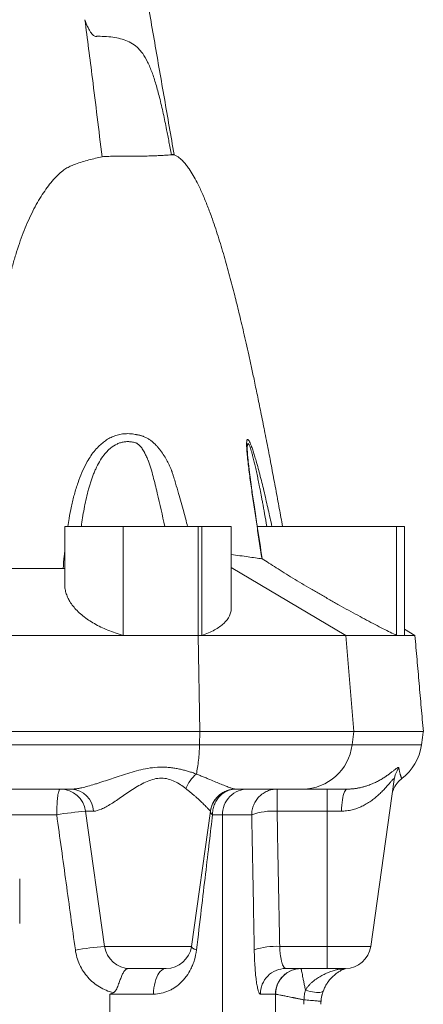
# Model space of a CAD drawing. Units: millimetres. Extents: x 8 to 290, y 7 to 203.
# Drawn here: x 92 to 100, y 128 to 147 of the extents above; entities that cross this region are included whole.
import ezdxf

# ---------------------------------------------------------------- set-up
doc = ezdxf.new("R2010")
doc.units = ezdxf.units.MM

msp = doc.modelspace()

# ---------------------------------------------------------------- linework, layer by layer
at = {"color": 7, "linetype": 'Continuous', "lineweight": 15}
for p, q in [((93.266, 137.269), (94.408, 137.269)), ((94.408, 135.144), (94.408, 137.269)), ((94.408, 137.269), (95.868, 137.269)), ((95.868, 137.269), (95.868, 135.144)), ((95.868, 137.269), (95.939, 137.269)), ((95.939, 135.144), (95.939, 137.269)), ((95.939, 137.269), (96.516, 137.269)), ((97.024, 137.269), (99.743, 137.269)), ((99.743, 135.144), (99.743, 137.269)), ((99.743, 137.269), (99.898, 137.269)), ((99.898, 137.269), (99.898, 135.144)), ((98.752, 135.144), (96.516, 136.469)), ((100.102, 135.144), (99.898, 135.262)), ((84.874, 135.144), (94.408, 135.144)), ((94.408, 135.144), (95.868, 135.144)), ((95.905, 133.269), (95.868, 135.144)), ((95.939, 135.144), (95.868, 135.144)), ((95.939, 135.144), (98.752, 135.144)), ((98.912, 133.269), (98.752, 135.144)), ((98.752, 135.144), (99.743, 135.144)), ((99.743, 135.144), (99.898, 135.144)), ((99.898, 135.144), (100.102, 135.144)), ((83.376, 133.269), (95.905, 133.269)), ((95.897, 133.005), (95.905, 133.269)), ((95.905, 133.269), (98.912, 133.269)), ((98.876, 133.005), (98.912, 133.269)), ((98.912, 133.269), (100.266, 133.269)), ((95.897, 133.005), (83.385, 133.005)), ((98.876, 133.005), (95.897, 133.005)), ((100.229, 133.005), (98.876, 133.005)), ((99.696, 132.33), (99.239, 129.075)), ((97.411, 131.714), (97.411, 132.144)), ((97.911, 132.144), (98.777, 132.144)), ((98.391, 131.714), (98.391, 132.144)), ((86.173, 131.644), (93.108, 131.644)), ((94.043, 129.075), (93.672, 131.714)), ((93.672, 131.714), (93.827, 131.714)), ((96.11, 131.714), (95.739, 129.075)), ((96.15, 131.644), (96.345, 131.644)), ((96.345, 115.375), (96.345, 131.644)), ((96.345, 131.644), (96.915, 131.644)), ((98.391, 131.714), (97.411, 131.714)), ((98.391, 131.714), (98.665, 131.714)), ((98.391, 129.075), (98.391, 131.714)), ((92.385, 129.519), (92.385, 130.395)), ((95.739, 129.075), (94.043, 129.075)), ((97.461, 129.075), (98.391, 129.075)), ((99.239, 129.075), (98.391, 129.075)), ((98.391, 129.075), (98.391, 128.644)), ((97.58, 128.644), (98.391, 128.644)), ((94.143, 128.144), (94.999, 128.144)), ((94.143, 106.961), (94.143, 128.144)), ((97.083, 128.144), (97.38, 128.144)), ((97.38, 128.144), (97.38, 120.007))]:
    msp.add_line(p, q, dxfattribs=at)
at = {"color": 7, "linetype": 'Continuous', "lineweight": 15, "flags": 128}
for points in [[(98.665, 131.714), (98.668, 131.772), (98.672, 131.829), (98.678, 131.883), (98.685, 131.933), (98.693, 131.98), (98.703, 132.022), (98.713, 132.058), (98.725, 132.088), (98.737, 132.112), (98.75, 132.13), (98.763, 132.141), (98.777, 132.144)], [(94.999, 128.144), (95, 128.204), (95.006, 128.264), (95.015, 128.321), (95.027, 128.377), (95.042, 128.428), (95.06, 128.476), (95.081, 128.518), (95.104, 128.556), (95.13, 128.587), (95.157, 128.612), (95.185, 128.63), (95.214, 128.641), (95.243, 128.644)], [(98.314, 128.211), (98.306, 128.198), (98.292, 128.188), (98.271, 128.18), (98.246, 128.175), (98.215, 128.174), (98.181, 128.175), (98.142, 128.179), (98.1, 128.186), (98.056, 128.195), (98.01, 128.208), (97.964, 128.223)]]:
    msp.add_lwpolyline(points, dxfattribs=at)
at = {"color": 7, "linetype": 'Continuous', "lineweight": 15}
for centre, radius, start, end in [((97.9, 133.127), 0.983, 270.6006, 352.8663), ((99.238, 133.144), 1, 307.3294, 352), ((96.375, 131.828), 0.816, 131.5802, 156.39), ((100.179, 132.262), 0.488, 143.0767, 171.9811), ((93.177, 131.644), 0.5, 8, 90), ((93.367, 131.684), 0.461, 3.6938, 86.5427), ((94.265, 124.585), 7.153, 94.7604, 99.3119), ((97.334, 130.459), 1.257, 86.5195, 109.4761), ((94.551, 122.526), 6.568, 94.4387, 99.4579), ((94.538, 129.144), 0.5, 188, 270), ((95.243, 129.144), 0.5, 270, 352), ((97.381, 127.837), 1.24, 86.3447, 109.6352), ((98.743, 129.144), 0.5, 270, 352), ((97.582, 128.146), 0.498, 90.1712, 180.1801), ((97.88, 128.144), 0.5, 90.0066, 180.0059), ((98.644, 128.902), 0.276, 262.3211, 291.07)]:
    msp.add_arc(centre, radius, start, end, dxfattribs=at)
for points, degree in [([(95.4, 144.524), (94.641, 148.894)], 1), ([(95.402, 144.519), (95.4, 144.524)], 1), ([(96.828, 138.785), (96.828, 138.788)], 1), ([(96.828, 138.779), (96.828, 138.785)], 1), ([(93.266, 137.269), (93.266, 136.131)], 1), ([(96.516, 135.684), (96.516, 137.269)], 1), ([(97.12, 136.64), (97.088, 136.851), (97.056, 137.061), (97.024, 137.269)], 3), ([(97.116, 136.637), (97.12, 136.636), (97.121, 136.637), (97.12, 136.64)], 3), ([(91.721, 136.446), (92.227, 136.446), (92.732, 136.446), (93.234, 136.446)], 3), ([(93.234, 136.446), (93.266, 136.447)], 1), ([(100.266, 133.269), (100.102, 135.144)], 1), ([(100.229, 133.005), (100.266, 133.269)], 1), ([(96.11, 131.714), (96.11, 131.714), (96.109, 131.714), (96.109, 131.714)], 3), ([(97.88, 128.644), (97.88, 128.644), (97.88, 128.644), (97.88, 128.644)], 3), ([(94.143, 128.144), (94.166, 128.154), (94.189, 128.163), (94.211, 128.172)], 3), ([(97.38, 128.144), (97.38, 128.144), (97.38, 128.144), (97.38, 128.144)], 3), ([(97.935, 128.033), (97.934, 128.004), (97.933, 127.975), (97.933, 127.945)], 3)]:
    msp.add_open_spline(points, degree=degree, dxfattribs=at)
for points, knots in [([(93.992, 144.482), (93.961, 144.74), (93.899, 145.252), (93.812, 145.954), (93.732, 146.588), (93.683, 146.968), (93.658, 147.156)], [0, 0, 0, 0, 0.2867935, 0.5684157, 0.7859209, 1, 1, 1, 1]), ([(93.658, 147.156), (93.663, 147.144), (93.672, 147.12), (93.685, 147.085), (93.698, 147.052), (93.718, 147.007), (93.743, 146.954), (93.776, 146.9), (93.808, 146.861), (93.838, 146.837), (93.859, 146.831), (93.872, 146.831), (93.879, 146.831), (93.893, 146.832), (93.919, 146.832), (94.057, 146.832), (94.232, 146.817), (94.425, 146.767), (94.558, 146.71), (94.659, 146.639), (94.733, 146.563), (94.804, 146.474), (94.885, 146.335), (94.97, 146.132), (95.047, 145.897), (95.119, 145.628), (95.177, 145.382), (95.222, 145.171), (95.251, 145.026), (95.277, 144.893), (95.3, 144.773), (95.323, 144.649), (95.338, 144.566), (95.346, 144.523)], [0, 0, 0, 0, 0.008563, 0.016725, 0.024492, 0.031874, 0.04914, 0.063847, 0.075782, 0.086161, 0.095795, 0.096871, 0.099714, 0.103632, 0.111469, 0.127138, 0.25236, 0.314945, 0.377372, 0.439488, 0.47071, 0.502119, 0.564116, 0.626381, 0.687125, 0.751122, 0.822524, 0.857401, 0.893377, 0.91904, 0.945349, 0.972328, 1, 1, 1, 1]), ([(93.992, 144.482), (93.905, 144.462), (93.732, 144.423), (93.532, 144.36), (93.391, 144.307), (93.308, 144.266), (93.217, 144.205), (93.121, 144.119), (93.018, 144.009), (92.92, 143.883), (92.824, 143.744), (92.73, 143.591), (92.64, 143.423), (92.554, 143.241), (92.472, 143.048), (92.396, 142.843), (92.324, 142.627), (92.256, 142.399), (92.191, 142.156), (92.13, 141.899), (92.073, 141.626), (92.02, 141.342), (91.972, 141.052), (91.93, 140.755), (91.892, 140.454), (91.858, 140.144), (91.826, 139.822), (91.796, 139.489), (91.768, 139.146), (91.744, 138.795), (91.724, 138.43), (91.71, 138.049), (91.703, 137.654), (91.702, 137.254), (91.707, 136.851), (91.717, 136.581), (91.721, 136.446)], [0, 0, 0, 0, 0.059445, 0.118892, 0.138738, 0.158586, 0.17842, 0.20611, 0.233827, 0.261555, 0.28926, 0.317711, 0.346185, 0.374658, 0.403107, 0.430785, 0.458486, 0.486186, 0.513863, 0.542366, 0.570896, 0.599426, 0.627928, 0.655142, 0.682382, 0.709622, 0.736837, 0.764903, 0.792997, 0.821088, 0.849151, 0.879281, 0.909469, 0.939678, 0.969868, 1, 1, 1, 1]), ([(95.34, 144.519), (95.332, 144.519), (95.308, 144.517), (95.253, 144.514), (95.168, 144.508), (95.065, 144.503), (94.944, 144.498), (94.818, 144.495), (94.684, 144.493), (94.549, 144.494), (94.407, 144.494), (94.262, 144.493), (94.12, 144.49), (94.035, 144.485), (93.992, 144.482)], [0, 0, 0, 0, 0.051589, 0.154959, 0.258328, 0.357547, 0.456841, 0.556058, 0.629904, 0.703811, 0.777872, 0.851997, 0.926053, 1, 1, 1, 1]), ([(95.34, 144.519), (95.341, 144.52), (95.342, 144.52), (95.344, 144.522), (95.345, 144.523), (95.346, 144.523)], [0, 0, 0, 0, 0.2542225, 0.508439, 1, 1, 1, 1]), ([(95.402, 144.519), (95.402, 144.519), (95.404, 144.519), (95.396, 144.519), (95.377, 144.519), (95.353, 144.519), (95.34, 144.519)], [0, 0, 0, 0, 0.000103, 0.332941, 0.666127, 1, 1, 1, 1]), ([(95.346, 144.523), (95.359, 144.523), (95.384, 144.524), (95.399, 144.524), (95.398, 144.524), (95.398, 144.524)], [0, 0, 0, 0, 0.401969, 0.803147, 1, 1, 1, 1]), ([(97.517, 137.269), (97.496, 137.386), (97.452, 137.629), (97.385, 137.994), (97.316, 138.357), (97.247, 138.721), (97.176, 139.085), (97.104, 139.446), (97.035, 139.784), (96.971, 140.089), (96.913, 140.364), (96.859, 140.61), (96.807, 140.84), (96.758, 141.054), (96.711, 141.253), (96.667, 141.438), (96.625, 141.61), (96.565, 141.849), (96.484, 142.16), (96.377, 142.545), (96.26, 142.93), (96.149, 143.264), (96.044, 143.544), (95.951, 143.768), (95.862, 143.959), (95.776, 144.117), (95.707, 144.227), (95.642, 144.317), (95.579, 144.392), (95.514, 144.453), (95.453, 144.496), (95.419, 144.512), (95.402, 144.519)], [0, 0, 0, 0, 0.046501, 0.097186, 0.145507, 0.191495, 0.242747, 0.290874, 0.335953, 0.378069, 0.413245, 0.446202, 0.477012, 0.505747, 0.532483, 0.557294, 0.580254, 0.60224, 0.653659, 0.706392, 0.759349, 0.811279, 0.844646, 0.876564, 0.906555, 0.927477, 0.946835, 0.957736, 0.970866, 0.985265, 0.992664, 1, 1, 1, 1]), ([(93.324, 137.269), (93.332, 137.321), (93.352, 137.453), (93.394, 137.663), (93.451, 137.897), (93.518, 138.117), (93.596, 138.321), (93.675, 138.486), (93.756, 138.622), (93.835, 138.731), (93.916, 138.823), (93.998, 138.898), (94.079, 138.958), (94.168, 139.008), (94.263, 139.046), (94.363, 139.071), (94.472, 139.082), (94.565, 139.077), (94.63, 139.067), (94.658, 139.061), (94.671, 139.058), (94.676, 139.057), (94.679, 139.056), (94.68, 139.056), (94.681, 139.056)], [0, 0, 0, 0, 0.0600822, 0.1534835, 0.2473382, 0.3420604, 0.4250056, 0.507824, 0.5631052, 0.6178511, 0.6723133, 0.7133153, 0.7546738, 0.7957219, 0.8368048, 0.8776316, 0.9182411, 0.9640181, 0.9841569, 0.9930375, 0.996939, 0.9986533, 0.9994071, 1, 1, 1, 1]), ([(93.589, 137.269), (93.596, 137.327), (93.605, 137.384), (93.613, 137.44), (93.622, 137.498), (93.632, 137.556), (93.643, 137.613), (93.653, 137.67), (93.665, 137.727), (93.677, 137.784), (93.69, 137.84), (93.703, 137.896), (93.718, 137.952), (93.721, 137.966), (93.725, 137.98), (93.729, 137.994), (93.733, 138.008), (93.737, 138.021), (93.741, 138.035), (93.749, 138.062), (93.757, 138.09), (93.766, 138.117), (93.783, 138.171), (93.801, 138.223), (93.821, 138.275), (93.831, 138.301), (93.842, 138.326), (93.853, 138.352), (93.864, 138.377), (93.875, 138.402), (93.887, 138.426), (93.911, 138.475), (93.937, 138.522), (93.964, 138.566), (93.992, 138.611), (94.022, 138.653), (94.055, 138.692), (94.071, 138.711), (94.088, 138.73), (94.106, 138.748), (94.115, 138.756), (94.124, 138.765), (94.133, 138.774), (94.142, 138.782), (94.152, 138.79), (94.161, 138.798), (94.2, 138.83), (94.241, 138.856), (94.285, 138.877), (94.29, 138.879), (94.296, 138.882), (94.302, 138.884), (94.307, 138.887), (94.313, 138.889), (94.318, 138.891), (94.33, 138.896), (94.341, 138.9), (94.353, 138.903), (94.376, 138.91), (94.399, 138.915), (94.423, 138.919), (94.447, 138.922), (94.471, 138.924), (94.495, 138.924), (94.507, 138.924), (94.52, 138.923), (94.532, 138.922), (94.544, 138.921), (94.557, 138.92), (94.569, 138.918), (94.581, 138.916), (94.594, 138.914), (94.606, 138.911), (94.618, 138.909), (94.63, 138.905), (94.643, 138.902), (94.644, 138.901), (94.646, 138.901), (94.647, 138.901), (94.647, 138.9), (94.648, 138.9), (94.648, 138.9), (94.648, 138.9), (94.648, 138.9), (94.648, 138.9), (94.649, 138.9), (94.649, 138.9), (94.649, 138.9), (94.649, 138.9), (94.649, 138.9), (94.649, 138.9), (94.649, 138.9), (94.649, 138.9), (94.649, 138.9), (94.65, 138.9), (94.651, 138.899), (94.652, 138.899), (94.655, 138.898), (94.658, 138.897), (94.661, 138.896), (94.666, 138.893), (94.672, 138.89), (94.678, 138.887), (94.683, 138.884), (94.689, 138.88), (94.694, 138.876), (94.7, 138.872), (94.705, 138.868), (94.71, 138.863), (94.716, 138.859), (94.721, 138.854), (94.726, 138.849), (94.73, 138.844), (94.735, 138.839), (94.74, 138.834), (94.749, 138.823), (94.758, 138.812), (94.767, 138.801), (94.775, 138.789), (94.783, 138.777), (94.791, 138.765), (94.799, 138.752), (94.806, 138.74), (94.813, 138.727), (94.817, 138.72), (94.821, 138.714), (94.824, 138.707), (94.827, 138.701), (94.831, 138.694), (94.834, 138.688), (94.841, 138.675), (94.847, 138.661), (94.853, 138.648), (94.866, 138.621), (94.878, 138.593), (94.889, 138.565), (94.889, 138.564), (94.89, 138.562), (94.891, 138.56)], [0.03885573, 0.03885573, 0.03885573, 0.03885573, 0.04030862, 0.04030862, 0.04030862, 0.04178922, 0.04178922, 0.04178922, 0.04326982, 0.04326982, 0.04326982, 0.04475041, 0.04475041, 0.04475041, 0.04512056, 0.04512056, 0.04512056, 0.04549071, 0.04549071, 0.04549071, 0.04623101, 0.04623101, 0.04623101, 0.04771161, 0.04771161, 0.04771161, 0.04845191, 0.04845191, 0.04845191, 0.04919221, 0.04919221, 0.04919221, 0.0506728, 0.0506728, 0.0506728, 0.0521534, 0.0521534, 0.0521534, 0.0528937, 0.0528937, 0.0528937, 0.05326385, 0.05326385, 0.05326385, 0.053634, 0.053634, 0.053634, 0.05511459, 0.05511459, 0.05511459, 0.05529967, 0.05529967, 0.05529967, 0.05548474, 0.05548474, 0.05548474, 0.05585489, 0.05585489, 0.05585489, 0.05659519, 0.05659519, 0.05659519, 0.05733549, 0.05733549, 0.05733549, 0.05770564, 0.05770564, 0.05770564, 0.05807579, 0.05807579, 0.05807579, 0.05844594, 0.05844594, 0.05844594, 0.05881608, 0.05881608, 0.05881608, 0.05886235, 0.05886235, 0.05886235, 0.05887392, 0.05887392, 0.05887392, 0.05887681, 0.05887681, 0.05887681, 0.05887826, 0.05887826, 0.05887826, 0.0588797, 0.0588797, 0.0588797, 0.05888549, 0.05888549, 0.05888549, 0.05890862, 0.05890862, 0.05890862, 0.05900116, 0.05900116, 0.05900116, 0.05918623, 0.05918623, 0.05918623, 0.05937131, 0.05937131, 0.05937131, 0.05955638, 0.05955638, 0.05955638, 0.05974146, 0.05974146, 0.05974146, 0.05992653, 0.05992653, 0.05992653, 0.06029668, 0.06029668, 0.06029668, 0.06066683, 0.06066683, 0.06066683, 0.06103698, 0.06103698, 0.06103698, 0.06122205, 0.06122205, 0.06122205, 0.06140713, 0.06140713, 0.06140713, 0.06177728, 0.06177728, 0.06177728, 0.06251758, 0.06251758, 0.06251758, 0.06256412, 0.06256412, 0.06256412, 0.06256412]), ([(94.681, 139.056), (94.687, 139.055), (94.701, 139.054), (94.721, 139.05), (94.742, 139.045), (94.762, 139.04), (94.783, 139.033), (94.815, 139.021), (94.86, 139.001), (94.913, 138.969), (94.964, 138.931), (95.012, 138.89), (95.056, 138.845), (95.111, 138.783), (95.173, 138.7), (95.228, 138.612), (95.268, 138.539), (95.296, 138.483), (95.323, 138.425), (95.34, 138.387), (95.348, 138.367)], [0, 0, 0, 0, 0.020284, 0.040835, 0.061681, 0.082848, 0.104361, 0.126245, 0.187783, 0.251729, 0.312168, 0.377373, 0.43949, 0.501351, 0.625106, 0.74974, 0.810208, 0.874871, 0.934756, 1, 1, 1, 1]), ([(97.116, 136.637), (97.098, 136.75), (97.063, 136.977), (97.012, 137.314), (96.962, 137.648), (96.922, 137.921), (96.891, 138.135), (96.87, 138.292), (96.851, 138.444), (96.836, 138.575), (96.825, 138.684), (96.818, 138.771), (96.815, 138.843), (96.815, 138.899), (96.818, 138.938), (96.826, 138.963), (96.838, 138.969), (96.853, 138.955), (96.872, 138.923), (96.893, 138.878), (96.916, 138.817), (96.943, 138.741), (96.971, 138.649), (97.005, 138.537), (97.042, 138.403), (97.083, 138.247), (97.123, 138.088), (97.175, 137.871), (97.238, 137.599), (97.286, 137.378), (97.309, 137.269)], [0, 0, 0, 0, 0.07141, 0.142831, 0.214237, 0.285674, 0.321275, 0.356816, 0.392378, 0.428127, 0.452122, 0.476023, 0.500028, 0.518059, 0.536142, 0.554079, 0.572191, 0.59026, 0.60843, 0.626524, 0.64468, 0.668689, 0.692784, 0.716776, 0.752467, 0.788055, 0.823667, 0.859362, 0.930611, 1, 1, 1, 1]), ([(96.828, 138.788), (96.828, 138.794), (96.828, 138.809), (96.829, 138.829), (96.83, 138.849), (96.833, 138.866), (96.837, 138.88), (96.843, 138.886), (96.851, 138.883), (96.86, 138.87), (96.871, 138.848), (96.884, 138.814), (96.899, 138.77), (96.915, 138.714), (96.935, 138.642), (96.957, 138.553), (96.982, 138.449), (97.006, 138.338), (97.027, 138.24), (97.044, 138.158), (97.057, 138.095), (97.07, 138.029), (97.084, 137.96), (97.098, 137.889), (97.112, 137.815), (97.135, 137.69), (97.169, 137.508), (97.197, 137.351), (97.211, 137.269)], [0, 0, 0, 0, 0.013179, 0.031693, 0.049188, 0.065809, 0.089466, 0.11221, 0.134829, 0.158019, 0.182498, 0.20888, 0.244027, 0.277015, 0.313265, 0.37108, 0.422558, 0.479019, 0.540589, 0.570657, 0.601867, 0.634227, 0.667744, 0.702423, 0.738269, 0.775287, 0.88316, 1, 1, 1, 1]), ([(97.023, 137.269), (97.021, 137.284), (97.008, 137.365), (96.987, 137.506), (96.961, 137.685), (96.938, 137.843), (96.918, 137.979), (96.904, 138.084), (96.893, 138.163), (96.886, 138.219), (96.879, 138.267), (96.874, 138.306), (96.87, 138.342), (96.865, 138.381), (96.859, 138.429), (96.852, 138.488), (96.844, 138.557), (96.837, 138.633), (96.83, 138.714), (96.829, 138.762), (96.828, 138.787)], [0, 0, 0, 0, 0.025777, 0.145465, 0.253144, 0.348823, 0.43227, 0.503588, 0.544468, 0.580059, 0.61039, 0.635485, 0.655714, 0.68044, 0.7138, 0.755708, 0.806043, 0.864284, 0.929226, 1, 1, 1, 1]), ([(94.891, 138.56), (94.911, 138.509), (94.928, 138.457), (94.961, 138.351), (94.976, 138.298), (95.018, 138.137), (95.045, 138.029), (95.123, 137.705), (95.172, 137.488), (95.217, 137.269)], [0, 0, 0, 0, 0.125, 0.125, 0.25, 0.25, 0.5, 0.5, 1, 1, 1, 1]), ([(95.348, 138.367), (95.349, 138.365), (95.349, 138.363), (95.351, 138.358), (95.353, 138.351), (95.357, 138.339), (95.364, 138.317), (95.377, 138.278), (95.399, 138.209), (95.437, 138.085), (95.504, 137.862), (95.583, 137.581), (95.638, 137.365), (95.663, 137.269)], [0, 0, 0, 0, 0.004021, 0.007175, 0.012807, 0.022865, 0.040822, 0.072881, 0.130104, 0.232218, 0.414378, 0.739226, 1, 1, 1, 1]), ([(93.234, 136.446), (93.24, 136.529), (93.249, 136.649), (93.262, 136.768), (93.266, 136.805)], [0, 0, 0, 0, 0.690079, 1, 1, 1, 1]), ([(96.516, 136.724), (96.573, 136.715), (96.689, 136.698), (96.845, 136.675), (96.989, 136.655), (97.074, 136.643), (97.116, 136.637)], [0, 0, 0, 0, 0.2469431, 0.4976832, 0.7488414, 1, 1, 1, 1]), ([(97.12, 136.64), (97.203, 136.585), (97.295, 136.526), (97.445, 136.431), (97.497, 136.398), (97.606, 136.331), (97.661, 136.297), (97.831, 136.194), (97.949, 136.124), (98.131, 136.017), (98.192, 135.981), (98.315, 135.91), (98.376, 135.875), (98.499, 135.805), (98.561, 135.77), (98.684, 135.701), (98.746, 135.666), (98.928, 135.566), (99.046, 135.502), (99.215, 135.412), (99.271, 135.382), (99.379, 135.326), (99.43, 135.299), (99.577, 135.224), (99.666, 135.181), (99.743, 135.144)], [0, 0, 0, 0, 0.125, 0.125, 0.1875, 0.1875, 0.25, 0.25, 0.375, 0.375, 0.4375, 0.4375, 0.5, 0.5, 0.5625, 0.5625, 0.625, 0.625, 0.75, 0.75, 0.8125, 0.8125, 0.875, 0.875, 1, 1, 1, 1]), ([(93.266, 136.131), (93.266, 136.13), (93.263, 136.101), (93.272, 136.042), (93.292, 135.954), (93.328, 135.866), (93.378, 135.779), (93.443, 135.691), (93.524, 135.605), (93.618, 135.522), (93.725, 135.444), (93.842, 135.372), (93.968, 135.306), (94.105, 135.245), (94.251, 135.19), (94.355, 135.16), (94.408, 135.144)], [0, 0, 0, 0, 0.0017385, 0.0781484, 0.1548122, 0.2314725, 0.3078776, 0.3871724, 0.4667851, 0.5463654, 0.6256157, 0.7002363, 0.7752047, 0.8501237, 0.9246772, 1, 1, 1, 1]), ([(95.939, 135.144), (96.033, 135.176), (96.116, 135.211), (96.224, 135.269), (96.257, 135.289), (96.318, 135.332), (96.346, 135.354), (96.419, 135.423), (96.455, 135.471), (96.491, 135.548), (96.501, 135.575), (96.513, 135.629), (96.516, 135.656), (96.516, 135.684)], [0, 0, 0, 0, 0.25, 0.25, 0.375, 0.375, 0.5, 0.5, 0.75, 0.75, 0.875, 0.875, 1, 1, 1, 1]), ([(95.897, 133.005), (95.893, 132.907), (95.887, 132.805), (95.866, 132.611), (95.851, 132.518), (95.834, 132.438)], [0, 0, 0, 0, 0.5, 0.5, 1, 1, 1, 1]), ([(93.394, 132.144), (93.401, 132.144), (93.416, 132.144), (93.438, 132.146), (93.462, 132.148), (93.486, 132.151), (93.512, 132.154), (93.539, 132.159), (93.567, 132.164), (93.624, 132.176), (93.717, 132.2), (93.825, 132.232), (93.917, 132.261), (94.013, 132.292), (94.137, 132.334), (94.291, 132.386), (94.508, 132.458), (94.739, 132.524), (94.98, 132.566), (95.136, 132.575), (95.259, 132.571), (95.35, 132.563), (95.439, 132.549), (95.522, 132.532), (95.602, 132.512), (95.679, 132.49), (95.757, 132.465), (95.808, 132.447), (95.834, 132.438)], [0, 0, 0, 0, 0.0123267, 0.0248861, 0.0376837, 0.0507247, 0.0640143, 0.0775572, 0.091358, 0.1054212, 0.1596988, 0.2182669, 0.2471931, 0.2769775, 0.3373313, 0.3986937, 0.4615347, 0.5925022, 0.6610358, 0.7306783, 0.7653339, 0.8005511, 0.8341597, 0.8690706, 0.9000276, 0.9321317, 0.9654394, 1, 1, 1, 1]), ([(98.777, 132.144), (98.787, 132.144), (98.807, 132.144), (98.838, 132.146), (98.868, 132.148), (98.898, 132.15), (98.928, 132.154), (98.958, 132.158), (98.988, 132.163), (99.018, 132.169), (99.048, 132.175), (99.077, 132.183), (99.106, 132.19), (99.135, 132.199), (99.184, 132.214), (99.251, 132.239), (99.332, 132.275), (99.408, 132.314), (99.478, 132.355), (99.541, 132.397), (99.6, 132.44), (99.652, 132.479), (99.698, 132.516), (99.735, 132.545), (99.759, 132.56), (99.773, 132.566), (99.782, 132.566), (99.787, 132.563), (99.789, 132.558), (99.789, 132.555)], [0, 0, 0, 0, 0.015318, 0.030831, 0.046553, 0.062495, 0.078669, 0.095086, 0.111757, 0.128693, 0.145903, 0.163396, 0.181182, 0.19927, 0.217666, 0.275088, 0.3349, 0.39569, 0.4575, 0.521569, 0.584413, 0.652756, 0.717518, 0.789107, 0.856973, 0.892742, 0.9283, 0.963911, 1, 1, 1, 1]), ([(95.834, 132.438), (95.847, 132.433), (95.873, 132.422), (95.912, 132.407), (95.95, 132.391), (95.988, 132.376), (96.025, 132.361), (96.061, 132.346), (96.127, 132.319), (96.216, 132.282), (96.324, 132.237), (96.417, 132.199), (96.482, 132.175), (96.523, 132.161), (96.549, 132.154), (96.571, 132.148), (96.59, 132.145), (96.6, 132.144), (96.604, 132.144)], [0, 0, 0, 0, 0.035536, 0.071106, 0.106703, 0.142321, 0.177952, 0.213589, 0.249224, 0.37688, 0.498912, 0.628368, 0.748654, 0.802665, 0.854774, 0.90501, 0.953406, 1, 1, 1, 1]), ([(99.789, 132.555), (99.791, 132.546), (99.794, 132.527), (99.798, 132.502), (99.803, 132.481), (99.807, 132.461), (99.812, 132.445), (99.817, 132.427), (99.822, 132.409), (99.828, 132.393), (99.833, 132.378), (99.838, 132.365), (99.842, 132.356), (99.844, 132.35), (99.844, 132.349), (99.845, 132.349)], [0, 0, 0, 0, 0.0498713, 0.1027595, 0.1548899, 0.2068171, 0.2596411, 0.3098771, 0.3912838, 0.4757122, 0.5579383, 0.6680242, 0.7795922, 0.8895987, 1, 1, 1, 1]), ([(93.827, 131.714), (93.872, 131.714), (93.923, 131.728), (94.01, 131.766), (94.04, 131.781), (94.103, 131.816), (94.136, 131.835), (94.203, 131.877), (94.238, 131.9), (94.309, 131.948), (94.346, 131.973), (94.458, 132.049), (94.536, 132.103), (94.658, 132.18), (94.701, 132.206), (94.786, 132.253), (94.83, 132.275), (94.919, 132.313), (94.965, 132.33), (95.057, 132.352), (95.103, 132.358), (95.196, 132.358), (95.241, 132.352), (95.328, 132.329), (95.37, 132.313), (95.45, 132.275), (95.488, 132.253), (95.56, 132.206), (95.595, 132.181), (95.628, 132.155)], [0, 0, 0, 0, 0.125, 0.125, 0.1875, 0.1875, 0.25, 0.25, 0.3125, 0.3125, 0.375, 0.375, 0.5, 0.5, 0.5625, 0.5625, 0.625, 0.625, 0.6875, 0.6875, 0.75, 0.75, 0.8125, 0.8125, 0.875, 0.875, 0.9375, 0.9375, 1, 1, 1, 1]), ([(99.696, 132.33), (99.696, 132.332), (99.697, 132.335), (99.697, 132.339), (99.696, 132.342), (99.695, 132.344), (99.693, 132.346), (99.688, 132.346), (99.679, 132.339), (99.666, 132.328), (99.646, 132.306), (99.615, 132.269), (99.569, 132.215), (99.516, 132.155), (99.456, 132.092), (99.39, 132.03), (99.318, 131.968), (99.24, 131.909), (99.156, 131.856), (99.066, 131.808), (98.973, 131.768), (98.89, 131.743), (98.822, 131.728), (98.769, 131.72), (98.717, 131.715), (98.682, 131.714), (98.665, 131.714)], [0, 0, 0, 0, 0.012637, 0.025098, 0.037399, 0.049557, 0.06159, 0.091798, 0.122442, 0.152467, 0.18413, 0.247, 0.310788, 0.375495, 0.440101, 0.504544, 0.568901, 0.633037, 0.698506, 0.75845, 0.821626, 0.880751, 0.911593, 0.941676, 0.971108, 1, 1, 1, 1]), ([(99.653, 132.021), (99.655, 132.035), (99.66, 132.067), (99.675, 132.118), (99.696, 132.169), (99.724, 132.218), (99.756, 132.264), (99.796, 132.309), (99.828, 132.335), (99.845, 132.349)], [0, 0, 0, 0, 0.1126335, 0.2476486, 0.4051207, 0.5376236, 0.6817324, 0.8363651, 1, 1, 1, 1]), ([(85.887, 132.144), (87.126, 132.144), (88.383, 132.144), (90.898, 132.144), (92.155, 132.144), (93.394, 132.144)], [0, 0, 0, 0, 0.5, 0.5, 1, 1, 1, 1]), ([(93.177, 132.144), (93.176, 132.144), (93.174, 132.144), (93.17, 132.142), (93.167, 132.139), (93.162, 132.134), (93.157, 132.123), (93.15, 132.106), (93.144, 132.083), (93.136, 132.049), (93.127, 131.998), (93.119, 131.923), (93.114, 131.85), (93.111, 131.789), (93.109, 131.741), (93.108, 131.693), (93.108, 131.66), (93.108, 131.644)], [0, 0, 0, 0, 0.027021, 0.056811, 0.089468, 0.125087, 0.186869, 0.250137, 0.326626, 0.381356, 0.500103, 0.629369, 0.7499, 0.813333, 0.876371, 0.938692, 1, 1, 1, 1]), ([(96.109, 131.714), (96.109, 131.714), (96.109, 131.714), (96.107, 131.716), (96.104, 131.718), (96.101, 131.721), (96.097, 131.726), (96.092, 131.731), (96.086, 131.737), (96.08, 131.744), (96.064, 131.761), (96.033, 131.794), (95.977, 131.849), (95.907, 131.916), (95.84, 131.977), (95.779, 132.03), (95.732, 132.07), (95.682, 132.112), (95.646, 132.14), (95.628, 132.155)], [0, 0, 0, 0, 0.025614, 0.051507, 0.077705, 0.104231, 0.131109, 0.158362, 0.18601, 0.214076, 0.242579, 0.361138, 0.488952, 0.609903, 0.742202, 0.804145, 0.870043, 0.93167, 1, 1, 1, 1]), ([(96.604, 132.144), (96.577, 132.144), (96.549, 132.142), (96.52, 132.137), (96.492, 132.132), (96.463, 132.125), (96.435, 132.115), (96.407, 132.104), (96.379, 132.091), (96.352, 132.076), (96.325, 132.06), (96.3, 132.042), (96.276, 132.022), (96.253, 132.001), (96.231, 131.978), (96.212, 131.954), (96.193, 131.93), (96.176, 131.904), (96.162, 131.878), (96.148, 131.851), (96.137, 131.823), (96.128, 131.796), (96.119, 131.768), (96.113, 131.741), (96.109, 131.714)], [0.0672723, 0.0672723, 0.0672723, 0.0672723, 0.1754542, 0.1754542, 0.1754542, 0.2836362, 0.2836362, 0.2836362, 0.3918181, 0.3918181, 0.3918181, 0.5, 0.5, 0.5, 0.6081819, 0.6081819, 0.6081819, 0.7163638, 0.7163638, 0.7163638, 0.8245458, 0.8245458, 0.8245458, 0.9327277, 0.9327277, 0.9327277, 0.9327277]), ([(96.605, 132.144), (96.545, 132.144), (96.485, 132.133), (96.374, 132.092), (96.322, 132.061), (96.232, 131.982), (96.194, 131.935), (96.137, 131.83), (96.118, 131.773), (96.11, 131.714)], [0, 0, 0, 0, 0.25, 0.25, 0.5, 0.5, 0.75, 0.75, 1, 1, 1, 1]), ([(96.15, 131.644), (96.151, 131.652), (96.151, 131.668), (96.152, 131.692), (96.155, 131.717), (96.16, 131.749), (96.169, 131.789), (96.184, 131.834), (96.203, 131.88), (96.234, 131.936), (96.281, 132), (96.351, 132.063), (96.416, 132.101), (96.472, 132.123), (96.514, 132.135), (96.559, 132.143), (96.589, 132.144), (96.605, 132.144)], [0, 0, 0, 0, 0.030576, 0.061408, 0.092816, 0.12509, 0.184907, 0.250141, 0.309596, 0.375193, 0.500094, 0.624996, 0.749897, 0.809721, 0.874949, 0.932993, 1, 1, 1, 1]), ([(96.345, 131.644), (96.345, 131.703), (96.356, 131.767), (96.403, 131.89), (96.441, 131.949), (96.536, 132.047), (96.594, 132.085), (96.715, 132.133), (96.777, 132.144), (96.835, 132.144)], [0, 0, 0, 0, 0.25, 0.25, 0.5, 0.5, 0.75, 0.75, 1, 1, 1, 1]), ([(96.604, 132.144), (96.769, 132.144), (96.925, 132.144), (97.21, 132.144), (97.339, 132.144), (97.563, 132.144), (97.658, 132.144), (97.811, 132.144), (97.87, 132.144), (97.911, 132.144)], [0, 0, 0, 0, 0.25, 0.25, 0.5, 0.5, 0.75, 0.75, 1, 1, 1, 1]), ([(97.411, 132.144), (97.402, 132.144), (97.385, 132.144), (97.36, 132.142), (97.336, 132.139), (97.305, 132.133), (97.266, 132.123), (97.205, 132.101), (97.134, 132.063), (97.058, 132), (96.996, 131.924), (96.958, 131.851), (96.936, 131.79), (96.926, 131.75), (96.92, 131.718), (96.917, 131.693), (96.916, 131.668), (96.915, 131.652), (96.915, 131.644)], [0, 0, 0, 0, 0.033514, 0.065618, 0.096185, 0.125104, 0.190142, 0.250169, 0.375085, 0.5, 0.624915, 0.74983, 0.812363, 0.874896, 0.906172, 0.937448, 0.969989, 1, 1, 1, 1]), ([(93.108, 131.644), (93.169, 131.2), (93.29, 130.321), (93.412, 129.441), (93.472, 129.005)], [0, 0, 0, 0, 0.504413, 1, 1, 1, 1]), ([(95.837, 129.005), (95.902, 129.557), (95.961, 130.049), (96.065, 130.926), (96.111, 131.309), (96.15, 131.644)], [0, 0, 0, 0, 0.5, 0.5, 1, 1, 1, 1]), ([(96.11, 131.714), (96.109, 131.712), (96.109, 131.71), (96.109, 131.704), (96.11, 131.697), (96.113, 131.689), (96.117, 131.68), (96.123, 131.671), (96.13, 131.663), (96.139, 131.653), (96.147, 131.647), (96.15, 131.644)], [0, 0, 0, 0, 0.062848, 0.125011, 0.25001, 0.375008, 0.500007, 0.61502, 0.750003, 0.866836, 1, 1, 1, 1]), ([(96.915, 131.644), (96.924, 131.206), (96.941, 130.327), (96.957, 129.447), (96.965, 129.005)], [0, 0, 0, 0, 0.4975983, 1, 1, 1, 1]), ([(97.411, 131.714), (97.419, 131.274), (97.436, 130.394), (97.452, 129.515), (97.461, 129.075)], [0, 0, 0, 0, 0.499878, 1, 1, 1, 1]), ([(93.472, 129.005), (93.485, 128.906), (93.513, 128.81), (93.597, 128.628), (93.651, 128.545), (93.75, 128.435), (93.786, 128.4), (93.861, 128.338), (93.9, 128.309), (93.984, 128.259), (94.028, 128.237), (94.118, 128.199), (94.164, 128.184), (94.211, 128.172)], [0, 0, 0, 0, 0.25, 0.25, 0.5, 0.5, 0.625, 0.625, 0.75, 0.75, 0.875, 0.875, 1, 1, 1, 1]), ([(94.999, 128.144), (95.051, 128.144), (95.101, 128.15), (95.198, 128.171), (95.245, 128.186), (95.314, 128.216), (95.337, 128.227), (95.38, 128.251), (95.402, 128.264), (95.464, 128.307), (95.502, 128.339), (95.558, 128.393), (95.575, 128.412), (95.61, 128.452), (95.627, 128.473), (95.675, 128.54), (95.703, 128.587), (95.742, 128.666), (95.754, 128.693), (95.777, 128.75), (95.787, 128.78), (95.815, 128.871), (95.828, 128.936), (95.837, 129.005)], [0, 0, 0, 0, 0.125, 0.125, 0.25, 0.25, 0.3125, 0.3125, 0.375, 0.375, 0.5, 0.5, 0.5625, 0.5625, 0.625, 0.625, 0.75, 0.75, 0.8125, 0.8125, 0.875, 0.875, 1, 1, 1, 1]), ([(95.739, 129.075), (95.737, 129.065), (95.745, 129.054), (95.779, 129.03), (95.804, 129.017), (95.837, 129.005)], [0, 0, 0, 0, 0.5, 0.5, 1, 1, 1, 1]), ([(96.965, 129.005), (96.966, 128.946), (96.968, 128.887), (96.972, 128.773), (96.976, 128.719), (96.981, 128.64), (96.983, 128.614), (96.987, 128.564), (96.989, 128.54), (96.996, 128.471), (97.002, 128.428), (97.01, 128.369), (97.013, 128.35), (97.019, 128.315), (97.022, 128.299), (97.031, 128.254), (97.037, 128.228), (97.05, 128.186), (97.057, 128.171), (97.07, 128.15), (97.077, 128.144), (97.083, 128.144)], [0, 0, 0, 0, 0.125, 0.125, 0.25, 0.25, 0.3125, 0.3125, 0.375, 0.375, 0.5, 0.5, 0.5625, 0.5625, 0.625, 0.625, 0.75, 0.75, 0.875, 0.875, 1, 1, 1, 1]), ([(97.461, 129.075), (97.461, 129.066), (97.462, 129.05), (97.463, 129.025), (97.465, 129.001), (97.467, 128.976), (97.469, 128.952), (97.472, 128.928), (97.477, 128.887), (97.487, 128.83), (97.502, 128.767), (97.52, 128.713), (97.536, 128.681), (97.55, 128.662), (97.56, 128.651), (97.571, 128.645), (97.578, 128.644), (97.58, 128.644)], [0, 0, 0, 0, 0.034449, 0.069212, 0.104294, 0.139702, 0.17544, 0.211513, 0.247928, 0.367809, 0.49721, 0.612148, 0.74814, 0.801296, 0.874146, 0.948319, 1, 1, 1, 1]), ([(94.55, 128.644), (94.548, 128.644), (94.545, 128.644), (94.54, 128.644), (94.534, 128.644), (94.526, 128.644), (94.517, 128.644), (94.506, 128.644), (94.495, 128.643), (94.48, 128.639), (94.463, 128.631), (94.439, 128.611), (94.411, 128.573), (94.384, 128.521), (94.364, 128.472), (94.349, 128.431), (94.333, 128.388), (94.317, 128.342), (94.3, 128.295), (94.28, 128.248), (94.261, 128.213), (94.243, 128.194), (94.234, 128.185), (94.223, 128.178), (94.215, 128.174), (94.211, 128.172)], [0, 0, 0, 0, 0.008702, 0.015929, 0.023866, 0.031799, 0.045124, 0.063444, 0.090736, 0.126201, 0.182134, 0.250729, 0.375515, 0.499857, 0.562363, 0.624394, 0.686597, 0.749273, 0.81164, 0.874339, 0.937076, 0.953276, 0.968474, 0.984368, 1, 1, 1, 1]), ([(94.538, 128.644), (94.538, 128.644), (94.541, 128.644), (94.562, 128.644), (94.58, 128.644), (94.637, 128.644), (94.676, 128.644), (94.749, 128.644), (94.776, 128.644), (94.832, 128.644), (94.861, 128.644), (94.92, 128.644), (94.949, 128.644), (95.006, 128.644), (95.032, 128.644), (95.106, 128.644), (95.145, 128.644), (95.201, 128.644), (95.219, 128.644), (95.24, 128.644), (95.243, 128.644), (95.243, 128.644)], [0, 0, 0, 0, 0.125, 0.125, 0.25, 0.25, 0.375, 0.375, 0.4375, 0.4375, 0.5, 0.5, 0.5625, 0.5625, 0.625, 0.625, 0.75, 0.75, 0.875, 0.875, 1, 1, 1, 1]), ([(97.38, 128.144), (97.38, 128.203), (97.39, 128.267), (97.439, 128.39), (97.477, 128.449), (97.575, 128.546), (97.634, 128.584), (97.757, 128.633), (97.821, 128.644), (97.88, 128.644)], [0, 0, 0, 0, 0.25, 0.25, 0.5, 0.5, 0.75, 0.75, 1, 1, 1, 1]), ([(97.88, 128.644), (97.88, 128.644), (97.88, 128.643), (97.88, 128.641), (97.881, 128.637), (97.882, 128.633), (97.883, 128.627), (97.884, 128.62), (97.887, 128.605), (97.893, 128.576), (97.903, 128.527), (97.915, 128.465), (97.927, 128.405), (97.938, 128.354), (97.946, 128.313), (97.954, 128.27), (97.961, 128.238), (97.964, 128.223)], [0, 0, 0, 0, 0.035193, 0.070481, 0.105865, 0.141348, 0.176933, 0.212622, 0.248418, 0.371165, 0.497497, 0.619385, 0.747965, 0.806284, 0.867728, 0.932299, 1, 1, 1, 1]), ([(97.964, 128.223), (97.968, 128.229), (97.977, 128.243), (97.991, 128.264), (98.006, 128.284), (98.023, 128.304), (98.041, 128.324), (98.059, 128.344), (98.079, 128.363), (98.106, 128.387), (98.139, 128.415), (98.18, 128.444), (98.222, 128.472), (98.278, 128.505), (98.337, 128.534), (98.395, 128.56), (98.44, 128.578), (98.484, 128.593), (98.524, 128.605), (98.556, 128.615), (98.584, 128.622), (98.6, 128.626), (98.607, 128.628)], [0, 0, 0, 0, 0.0279867, 0.0568372, 0.0865828, 0.1172521, 0.1488713, 0.181464, 0.2150522, 0.2496556, 0.3102855, 0.3750443, 0.434876, 0.4996451, 0.6243544, 0.6870074, 0.7496585, 0.8196525, 0.874635, 0.9217816, 0.9635538, 1, 1, 1, 1]), ([(98.743, 128.644), (98.74, 128.643), (98.733, 128.64), (98.721, 128.635), (98.708, 128.629), (98.69, 128.621), (98.667, 128.61), (98.63, 128.589), (98.591, 128.564), (98.551, 128.535), (98.512, 128.502), (98.463, 128.455), (98.418, 128.4), (98.386, 128.354), (98.365, 128.32), (98.346, 128.285), (98.329, 128.249), (98.319, 128.224), (98.314, 128.211)], [0, 0, 0, 0, 0.029532, 0.060257, 0.092198, 0.125374, 0.186423, 0.250345, 0.375675, 0.438499, 0.500461, 0.630142, 0.75029, 0.804588, 0.85657, 0.906364, 0.954119, 1, 1, 1, 1]), ([(98.391, 128.644), (98.432, 128.644), (98.477, 128.644), (98.564, 128.644), (98.606, 128.644), (98.675, 128.644), (98.702, 128.644), (98.736, 128.644), (98.743, 128.644), (98.743, 128.644)], [0, 0, 0, 0, 0.25, 0.25, 0.5, 0.5, 0.75, 0.75, 1, 1, 1, 1]), ([(98.607, 128.628), (98.614, 128.63), (98.628, 128.633), (98.651, 128.637), (98.676, 128.641), (98.707, 128.643), (98.73, 128.644), (98.743, 128.644)], [0, 0, 0, 0, 0.152926, 0.319549, 0.499878, 0.707817, 1, 1, 1, 1]), ([(97.935, 128.033), (97.927, 128.035), (97.909, 128.038), (97.884, 128.043), (97.86, 128.048), (97.837, 128.053), (97.815, 128.057), (97.794, 128.061), (97.774, 128.065), (97.756, 128.069), (97.738, 128.072), (97.692, 128.082), (97.623, 128.095), (97.539, 128.112), (97.472, 128.126), (97.429, 128.134), (97.405, 128.139), (97.391, 128.142), (97.382, 128.144), (97.381, 128.144), (97.38, 128.144)], [0, 0, 0, 0, 0.029838, 0.058652, 0.086443, 0.113211, 0.138956, 0.163678, 0.187377, 0.210053, 0.231706, 0.252337, 0.382804, 0.502992, 0.630007, 0.751956, 0.814605, 0.876816, 0.938608, 1, 1, 1, 1]), ([(97.964, 128.223), (97.955, 128.193), (97.948, 128.162), (97.938, 128.099), (97.936, 128.066), (97.935, 128.033)], [0, 0, 0, 0, 0.5, 0.5, 1, 1, 1, 1]), ([(98.314, 128.211), (98.312, 128.205), (98.307, 128.192), (98.301, 128.173), (98.295, 128.153), (98.289, 128.133), (98.283, 128.107), (98.277, 128.077), (98.271, 128.04), (98.269, 128.016), (98.268, 128.004)], [0, 0, 0, 0, 0.101667, 0.2023213, 0.3021619, 0.4013928, 0.5002215, 0.6669121, 0.8331552, 1, 1, 1, 1]), ([(98.268, 128.004), (98.268, 128.004), (98.261, 128.005), (98.229, 128.008), (98.205, 128.011), (98.141, 128.016), (98.102, 128.019), (98.02, 128.026), (97.977, 128.03), (97.935, 128.033)], [0, 0, 0, 0, 0.25, 0.25, 0.5, 0.5, 0.75, 0.75, 1, 1, 1, 1]), ([(98.268, 128.004), (98.267, 127.994), (98.266, 127.974), (98.266, 127.955), (98.266, 127.945)], [0, 0, 0, 0, 0.5040613, 1, 1, 1, 1])]:
    msp.add_open_spline(points, degree=3, knots=knots, dxfattribs=at)

doc.saveas('drawing.dxf')
